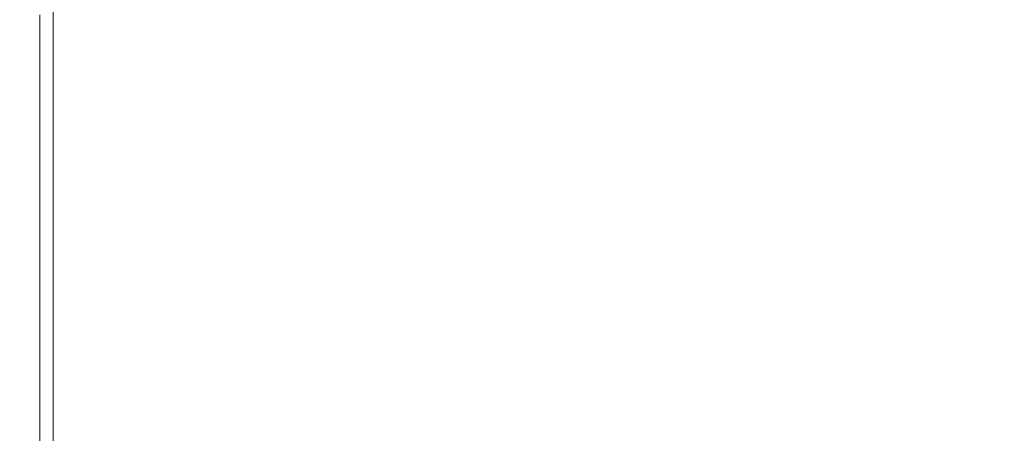
# Model space of a CAD drawing. Extents: x -150 to 144, y -121 to 28.
# Drawn here: x -150 to -120, y -37 to -24 of the extents above; entities that cross this region are included whole.
import ezdxf

# ---------------------------------------------------------------- set-up
doc = ezdxf.new("R2010")
doc.units = 0
doc.header["$LTSCALE"] = 500
doc.header["$MEASUREMENT"] = 0
doc.layers.add('CHROM', color=251, linetype='Continuous')

msp = doc.modelspace()

# ---------------------------------------------------------------- linework, layer by layer
at = {"layer": 'CHROM', "lineweight": 0}
for points, invisible_edges in [([(-149.816, -24.455, 34.42), (-149.816, -23.282, 34.617), (-149.816, -21.616, 32.846), (-149.816, -22.798, 32.635)], 15), ([(-149.816, -21.886, 28.387), (-149.816, -23.088, 28.146), (-149.816, -24.709, 30.104), (-149.816, -23.518, 30.33)], 15), ([(-149.816, -23.713, 40.252), (-149.816, -21.985, 38.68), (-149.816, -23.147, 38.505), (-149.816, -24.87, 40.085)], 15), ([(-149.816, -24.951, 36.327), (-149.816, -23.783, 36.512), (-149.816, -22.108, 34.814), (-149.816, -23.282, 34.617)], 15), ([(-149.796, -24.78, 23.047), (-149.811, -23.604, 23.302), (-149.811, -22.134, 21.212), (-149.796, -23.331, 20.949)], 15), ([(-149.765, -24.468, 20.699), (-149.796, -23.331, 20.949), (-149.796, -21.943, 18.857), (-149.765, -23.102, 18.604)], 15), ([(-149.816, -22.327, 30.556), (-149.816, -23.518, 30.33), (-149.816, -25.16, 32.214), (-149.816, -23.979, 32.424)], 15), ([(-149.811, -23.604, 23.302), (-149.811, -25.121, 25.379), (-149.816, -23.923, 25.63), (-149.816, -22.388, 23.565)], 15), ([(-149.765, -22.204, 42.253), (-149.796, -23.247, 42.106), (-149.796, -25.074, 43.614), (-149.765, -24.038, 43.76)], 15), ([(-149.713, -23.073, 43.896), (-149.713, -24.982, 45.395), (-149.636, -24.114, 45.521), (-149.636, -22.197, 44.02)], 15), ([(-149.2, -22.218, 45.795), (-149.385, -22.714, 45.723), (-149.385, -24.732, 47.237), (-149.2, -24.242, 47.311)], 15), ([(-149.811, -22.574, 40.417), (-149.816, -23.713, 40.252), (-149.816, -25.477, 41.79), (-149.811, -24.344, 41.951)], 15), ([(-149.816, -25.472, 38.155), (-149.816, -24.31, 38.33), (-149.816, -22.615, 36.696), (-149.816, -23.783, 36.512)], 15), ([(-149.816, -23.923, 25.63), (-149.816, -25.493, 27.664), (-149.816, -24.291, 27.905), (-149.816, -22.706, 25.885)], 15), ([(-149.529, -22.632, 11.983), (-149.385, -23.406, 11.84), (-149.385, -24.414, 13.749), (-149.529, -23.66, 13.901)], 15), ([(-149.529, -23.352, 45.631), (-149.529, -25.363, 47.141), (-149.385, -24.732, 47.237), (-149.385, -22.714, 45.723)], 15), ([(-149.816, -24.455, 34.42), (-149.816, -22.798, 32.635), (-149.816, -23.979, 32.424), (-149.816, -25.629, 34.223)], 15), ([(-149.713, -24.182, 18.368), (-149.713, -22.914, 16.302), (-149.636, -23.915, 16.089), (-149.636, -25.162, 18.153)], 15), ([(-149.636, -23.915, 16.089), (-149.636, -22.76, 14.083), (-149.529, -23.66, 13.901), (-149.529, -24.794, 15.902)], 15), ([(-149.816, -23.088, 28.146), (-149.816, -24.291, 27.905), (-149.816, -25.899, 29.879), (-149.816, -24.709, 30.104)], 15), ([(-149.816, -26.027, 39.918), (-149.816, -24.87, 40.085), (-149.816, -23.147, 38.505), (-149.816, -24.31, 38.33)], 15), ([(-149.816, -26.119, 36.142), (-149.816, -24.951, 36.327), (-149.816, -23.282, 34.617), (-149.816, -24.455, 34.42)], 15), ([(-149.796, -23.247, 42.106), (-149.811, -24.344, 41.951), (-149.811, -26.164, 43.46), (-149.796, -25.074, 43.614)], 15), ([(-149.765, -25.899, 22.805), (-149.796, -24.78, 23.047), (-149.796, -23.331, 20.949), (-149.765, -24.468, 20.699)], 15), ([(-149.765, -24.038, 43.76), (-149.765, -25.939, 45.257), (-149.713, -24.982, 45.395), (-149.713, -23.073, 43.896)], 15), ([(-149.765, -24.468, 20.699), (-149.765, -23.102, 18.604), (-149.713, -24.182, 18.368), (-149.713, -25.528, 20.466)], 15), ([(-149.636, -24.114, 45.521), (-149.636, -26.117, 47.027), (-149.529, -25.363, 47.141), (-149.529, -23.352, 45.631)], 15), ([(-148.798, -23.582, 9.855), (-148.8, -24.459, 11.646), (-149.2, -24.008, 11.729), (-149.198, -23.118, 9.931)], 15), ([(-146.652, -25.578, 48.979), (-144.555, -25.475, 48.996), (-144.555, -23.33, 47.449), (-146.652, -23.435, 47.433)], 15), ([(-144.555, -25.475, 48.996), (-141.543, -25.423, 49.004), (-141.543, -23.278, 47.457), (-144.555, -23.33, 47.449)], 15), ([(-141.543, -25.423, 49.004), (-137.442, -25.406, 49.007), (-137.442, -23.26, 47.46), (-141.543, -23.278, 47.457)], 15), ([(-137.442, -25.406, 49.007), (-132.076, -25.406, 49.007), (-132.076, -23.26, 47.46), (-137.442, -23.26, 47.46)], 15), ([(-125.27, -25.406, 49.007), (-125.27, -23.26, 47.46), (-132.076, -23.26, 47.46), (-132.076, -25.406, 49.007)], 15), ([(-117.385, -25.406, 49.007), (-117.385, -23.26, 47.46), (-125.27, -23.26, 47.46), (-125.27, -25.406, 49.007)], 15), ([(-149.816, -23.518, 30.33), (-149.816, -24.709, 30.104), (-149.816, -26.341, 32.003), (-149.816, -25.16, 32.214)], 15), ([(-149.796, -24.78, 23.047), (-149.796, -26.281, 25.136), (-149.811, -25.121, 25.379), (-149.811, -23.604, 23.302)], 15), ([(-149.2, -24.008, 11.729), (-149.2, -25, 13.631), (-149.385, -24.414, 13.749), (-149.385, -23.406, 11.84)], 15), ([(-148.007, -23.914, 9.801), (-148.009, -24.781, 11.586), (-148.8, -24.459, 11.646), (-148.798, -23.582, 9.855)], 11), ([(-148.009, -25.751, 48.95), (-148.009, -23.611, 47.407), (-148.8, -23.874, 47.367), (-148.8, -26.01, 48.908)], 15), ([(-146.652, -25.578, 48.979), (-146.652, -23.435, 47.433), (-148.009, -23.611, 47.407), (-148.009, -25.751, 48.95)], 15), ([(-149.816, -23.713, 40.252), (-149.816, -24.87, 40.085), (-149.816, -26.628, 41.628), (-149.816, -25.477, 41.79)], 15), ([(-149.816, -26.634, 37.981), (-149.816, -25.472, 38.155), (-149.816, -23.783, 36.512), (-149.816, -24.951, 36.327)], 15), ([(-149.811, -25.121, 25.379), (-149.811, -26.677, 27.427), (-149.816, -25.493, 27.664), (-149.816, -23.923, 25.63)], 15), ([(-149.636, -25.162, 18.153), (-149.636, -23.915, 16.089), (-149.529, -24.794, 15.902), (-149.529, -26.021, 17.965)], 15), ([(-149.529, -24.794, 15.902), (-149.529, -23.66, 13.901), (-149.385, -24.414, 13.749), (-149.385, -25.529, 15.745)], 15), ([(-148.8, -26.01, 48.908), (-148.8, -23.874, 47.367), (-149.2, -24.242, 47.311), (-149.2, -26.373, 48.849)], 11), ([(-146.65, -24.135, 9.765), (-146.652, -24.996, 11.547), (-148.009, -24.781, 11.586), (-148.007, -23.914, 9.801)], 15), ([(-149.816, -25.629, 34.223), (-149.816, -23.979, 32.424), (-149.816, -25.16, 32.214), (-149.816, -26.803, 34.026)], 15), ([(-149.765, -24.038, 43.76), (-149.796, -25.074, 43.614), (-149.796, -26.967, 45.109), (-149.765, -25.939, 45.257)], 15), ([(-149.713, -24.982, 45.395), (-149.713, -26.975, 46.896), (-149.636, -26.117, 47.027), (-149.636, -24.114, 45.521)], 15), ([(-149.713, -25.528, 20.466), (-149.713, -24.182, 18.368), (-149.636, -25.162, 18.153), (-149.636, -26.489, 20.255)], 15), ([(-149.2, -26.373, 48.849), (-149.2, -24.242, 47.311), (-149.385, -24.732, 47.237), (-149.385, -26.857, 48.769)], 15), ([(-148.8, -24.459, 11.646), (-148.8, -25.439, 13.542), (-149.2, -25, 13.631), (-149.2, -24.008, 11.729)], 15), ([(-146.65, -24.135, 9.765), (-144.554, -24.267, 9.743), (-144.555, -25.125, 11.523), (-146.652, -24.996, 11.547)], 15), ([(-149.816, -25.493, 27.664), (-149.816, -27.09, 29.653), (-149.816, -25.899, 29.879), (-149.816, -24.291, 27.905)], 15), ([(-149.816, -27.184, 39.75), (-149.816, -26.027, 39.918), (-149.816, -24.31, 38.33), (-149.816, -25.472, 38.155)], 15), ([(-149.811, -24.344, 41.951), (-149.816, -25.477, 41.79), (-149.816, -27.29, 43.301), (-149.811, -26.164, 43.46)], 15), ([(-149.816, -26.119, 36.142), (-149.816, -24.455, 34.42), (-149.816, -25.629, 34.223), (-149.816, -27.287, 35.957)], 15), ([(-149.765, -25.899, 22.805), (-149.765, -24.468, 20.699), (-149.713, -25.528, 20.466), (-149.713, -26.941, 22.58)], 15), ([(-149.2, -26.101, 15.624), (-149.385, -25.529, 15.745), (-149.385, -24.414, 13.749), (-149.2, -25, 13.631)], 15), ([(-148.009, -24.781, 11.586), (-148.009, -25.753, 13.479), (-148.8, -25.439, 13.542), (-148.8, -24.459, 11.646)], 11), ([(-144.554, -24.267, 9.743), (-141.542, -24.334, 9.732), (-141.543, -25.19, 11.511), (-144.555, -25.125, 11.523)], 15), ([(-141.542, -24.334, 9.732), (-137.441, -24.356, 9.729), (-137.442, -25.211, 11.507), (-141.543, -25.19, 11.511)], 15), ([(-137.441, -24.356, 9.729), (-132.075, -24.356, 9.729), (-132.076, -25.211, 11.507), (-137.442, -25.211, 11.507)], 15), ([(-125.27, -24.356, 9.729), (-125.27, -25.211, 11.507), (-132.076, -25.211, 11.507), (-132.075, -24.356, 9.729)], 15), ([(-117.385, -24.356, 9.729), (-117.385, -25.211, 11.507), (-125.27, -25.211, 11.507), (-125.27, -24.356, 9.729)], 15), ([(-149.816, -24.709, 30.104), (-149.816, -25.899, 29.879), (-149.816, -27.522, 31.792), (-149.816, -26.341, 32.003)], 15), ([(-149.765, -25.899, 22.805), (-149.765, -27.384, 24.904), (-149.796, -26.281, 25.136), (-149.796, -24.78, 23.047)], 15), ([(-149.529, -27.479, 48.667), (-149.385, -26.857, 48.769), (-149.385, -24.732, 47.237), (-149.529, -25.363, 47.141)], 15), ([(-149.529, -26.021, 17.965), (-149.529, -24.794, 15.902), (-149.385, -25.529, 15.745), (-149.385, -26.741, 17.808)], 15), ([(-146.652, -24.996, 11.547), (-146.652, -25.962, 13.437), (-148.009, -25.753, 13.479), (-148.009, -24.781, 11.586)], 15), ([(-149.816, -26.027, 39.918), (-149.816, -27.779, 41.465), (-149.816, -26.628, 41.628), (-149.816, -24.87, 40.085)], 15), ([(-149.816, -27.797, 37.806), (-149.816, -26.634, 37.981), (-149.816, -24.951, 36.327), (-149.816, -26.119, 36.142)], 15), ([(-149.796, -25.074, 43.614), (-149.811, -26.164, 43.46), (-149.811, -28.048, 44.953), (-149.796, -26.967, 45.109)], 15), ([(-149.796, -26.281, 25.136), (-149.796, -27.823, 27.197), (-149.811, -26.677, 27.427), (-149.811, -25.121, 25.379)], 15), ([(-149.765, -25.939, 45.257), (-149.765, -27.922, 46.753), (-149.713, -26.975, 46.896), (-149.713, -24.982, 45.395)], 15), ([(-148.8, -26.53, 15.532), (-149.2, -26.101, 15.624), (-149.2, -25, 13.631), (-148.8, -25.439, 13.542)], 15), ([(-146.652, -24.996, 11.547), (-144.555, -25.125, 11.523), (-144.555, -26.088, 13.412), (-146.652, -25.962, 13.437)], 15), ([(-144.555, -25.125, 11.523), (-141.543, -25.19, 11.511), (-141.543, -26.151, 13.399), (-144.555, -26.088, 13.412)], 15), ([(-149.816, -26.803, 34.026), (-149.816, -25.16, 32.214), (-149.816, -26.341, 32.003), (-149.816, -27.977, 33.83)], 15), ([(-149.636, -26.489, 20.255), (-149.636, -25.162, 18.153), (-149.529, -26.021, 17.965), (-149.529, -27.332, 20.07)], 15), ([(-149.636, -28.221, 48.545), (-149.529, -27.479, 48.667), (-149.529, -25.363, 47.141), (-149.636, -26.117, 47.027)], 15), ([(-148.009, -26.836, 15.467), (-148.8, -26.53, 15.532), (-148.8, -25.439, 13.542), (-148.009, -25.753, 13.479)], 13), ([(-144.555, -27.709, 50.551), (-141.543, -27.658, 50.56), (-141.543, -25.423, 49.004), (-144.555, -25.475, 48.996)], 15), ([(-141.543, -25.19, 11.511), (-137.442, -25.211, 11.507), (-137.442, -26.172, 13.395), (-141.543, -26.151, 13.399)], 15), ([(-141.543, -27.658, 50.56), (-137.442, -27.641, 50.563), (-137.442, -25.406, 49.007), (-141.543, -25.423, 49.004)], 15), ([(-137.442, -25.211, 11.507), (-132.076, -25.211, 11.507), (-132.076, -26.172, 13.395), (-137.442, -26.172, 13.395)], 15), ([(-137.442, -27.641, 50.563), (-132.076, -27.641, 50.563), (-132.076, -25.406, 49.007), (-137.442, -25.406, 49.007)], 15), ([(-125.27, -25.211, 11.507), (-125.27, -26.172, 13.395), (-132.076, -26.172, 13.395), (-132.076, -25.211, 11.507)], 15), ([(-125.27, -27.641, 50.563), (-125.27, -25.406, 49.007), (-132.076, -25.406, 49.007), (-132.076, -27.641, 50.563)], 15), ([(-117.385, -25.211, 11.507), (-117.385, -26.172, 13.395), (-125.27, -26.172, 13.395), (-125.27, -25.211, 11.507)], 15), ([(-117.385, -27.641, 50.563), (-117.385, -25.406, 49.007), (-125.27, -25.406, 49.007), (-125.27, -27.641, 50.563)], 15), ([(-149.816, -28.341, 39.583), (-149.816, -27.184, 39.75), (-149.816, -25.472, 38.155), (-149.816, -26.634, 37.981)], 15), ([(-149.816, -25.477, 41.79), (-149.816, -26.628, 41.628), (-149.816, -28.434, 43.14), (-149.816, -27.29, 43.301)], 15), ([(-149.811, -26.677, 27.427), (-149.811, -28.262, 29.431), (-149.816, -27.09, 29.653), (-149.816, -25.493, 27.664)], 15), ([(-149.816, -27.287, 35.957), (-149.816, -25.629, 34.223), (-149.816, -26.803, 34.026), (-149.816, -28.454, 35.773)], 15), ([(-149.713, -26.941, 22.58), (-149.713, -25.528, 20.466), (-149.636, -26.489, 20.255), (-149.636, -27.886, 22.375)], 15), ([(-149.2, -27.301, 17.685), (-149.385, -26.741, 17.808), (-149.385, -25.529, 15.745), (-149.2, -26.101, 15.624)], 15), ([(-148.009, -27.981, 50.502), (-148.009, -25.751, 48.95), (-148.8, -26.01, 48.908), (-148.8, -28.235, 50.456)], 15), ([(-146.652, -27.811, 50.532), (-146.652, -25.578, 48.979), (-148.009, -25.751, 48.95), (-148.009, -27.981, 50.502)], 15), ([(-146.652, -27.041, 15.424), (-148.009, -26.836, 15.467), (-148.009, -25.753, 13.479), (-146.652, -25.962, 13.437)], 15), ([(-146.652, -27.811, 50.532), (-144.555, -27.709, 50.551), (-144.555, -25.475, 48.996), (-146.652, -25.578, 48.979)], 15), ([(-149.816, -27.09, 29.653), (-149.816, -28.703, 31.582), (-149.816, -27.522, 31.792), (-149.816, -25.899, 29.879)], 15), ([(-149.816, -27.184, 39.75), (-149.816, -28.931, 41.303), (-149.816, -27.779, 41.465), (-149.816, -26.027, 39.918)], 15), ([(-149.765, -25.939, 45.257), (-149.796, -26.967, 45.109), (-149.796, -28.938, 46.598), (-149.765, -27.922, 46.753)], 15), ([(-149.765, -25.899, 22.805), (-149.713, -26.941, 22.58), (-149.713, -28.411, 24.689), (-149.765, -27.384, 24.904)], 15), ([(-149.529, -27.332, 20.07), (-149.529, -26.021, 17.965), (-149.385, -26.741, 17.808), (-149.385, -28.038, 19.915)], 15), ([(-148.8, -28.235, 50.456), (-148.8, -26.01, 48.908), (-149.2, -26.373, 48.849), (-149.2, -28.592, 50.392)], 11), ([(-146.652, -27.041, 15.424), (-146.652, -25.962, 13.437), (-144.555, -26.088, 13.412), (-144.555, -27.163, 15.397)], 15), ([(-149.816, -27.797, 37.806), (-149.816, -26.119, 36.142), (-149.816, -27.287, 35.957), (-149.816, -28.959, 37.631)], 15), ([(-149.811, -26.164, 43.46), (-149.816, -27.29, 43.301), (-149.816, -29.164, 44.792), (-149.811, -28.048, 44.953)], 15), ([(-149.816, -27.977, 33.83), (-149.816, -26.341, 32.003), (-149.816, -27.522, 31.792), (-149.816, -29.15, 33.633)], 15), ([(-149.765, -27.384, 24.904), (-149.765, -28.913, 26.979), (-149.796, -27.823, 27.197), (-149.796, -26.281, 25.136)], 15), ([(-149.713, -29.068, 48.407), (-149.636, -28.221, 48.545), (-149.636, -26.117, 47.027), (-149.713, -26.975, 46.896)], 15), ([(-148.8, -27.72, 17.593), (-149.2, -27.301, 17.685), (-149.2, -26.101, 15.624), (-148.8, -26.53, 15.532)], 15), ([(-144.555, -27.163, 15.397), (-144.555, -26.088, 13.412), (-141.543, -26.151, 13.399), (-141.543, -27.225, 15.384)], 15), ([(-141.543, -27.225, 15.384), (-141.543, -26.151, 13.399), (-137.442, -26.172, 13.395), (-137.442, -27.245, 15.38)], 15), ([(-137.442, -27.245, 15.38), (-137.442, -26.172, 13.395), (-132.076, -26.172, 13.395), (-132.076, -27.245, 15.38)], 15), ([(-125.27, -27.245, 15.38), (-132.076, -27.245, 15.38), (-132.076, -26.172, 13.395), (-125.27, -26.172, 13.395)], 15), ([(-117.385, -27.245, 15.38), (-125.27, -27.245, 15.38), (-125.27, -26.172, 13.395), (-117.385, -26.172, 13.395)], 15), ([(-149.816, -27.779, 41.465), (-149.816, -29.577, 42.979), (-149.816, -28.434, 43.14), (-149.816, -26.628, 41.628)], 15), ([(-149.816, -29.499, 39.416), (-149.816, -28.341, 39.583), (-149.816, -26.634, 37.981), (-149.816, -27.797, 37.806)], 15), ([(-149.636, -27.886, 22.375), (-149.636, -26.489, 20.255), (-149.529, -27.332, 20.07), (-149.529, -28.715, 22.196)], 15), ([(-149.2, -28.592, 50.392), (-149.2, -26.373, 48.849), (-149.385, -26.857, 48.769), (-149.385, -29.067, 50.306)], 15), ([(-148.009, -28.02, 17.528), (-148.8, -27.72, 17.593), (-148.8, -26.53, 15.532), (-148.009, -26.836, 15.467)], 13), ([(-149.816, -28.454, 35.773), (-149.816, -26.803, 34.026), (-149.816, -27.977, 33.83), (-149.816, -29.622, 35.588)], 15), ([(-149.796, -27.823, 27.197), (-149.796, -29.397, 29.216), (-149.811, -28.262, 29.431), (-149.811, -26.677, 27.427)], 15), ([(-149.713, -26.941, 22.58), (-149.636, -27.886, 22.375), (-149.636, -29.343, 24.494), (-149.713, -28.411, 24.689)], 15), ([(-149.529, -29.678, 50.196), (-149.385, -29.067, 50.306), (-149.385, -26.857, 48.769), (-149.529, -27.479, 48.667)], 15), ([(-149.2, -28.587, 19.794), (-149.385, -28.038, 19.915), (-149.385, -26.741, 17.808), (-149.2, -27.301, 17.685)], 15), ([(-146.652, -28.22, 17.484), (-148.009, -28.02, 17.528), (-148.009, -26.836, 15.467), (-146.652, -27.041, 15.424)], 15), ([(-149.811, -28.262, 29.431), (-149.811, -29.866, 31.374), (-149.816, -28.703, 31.582), (-149.816, -27.09, 29.653)], 15), ([(-149.816, -28.341, 39.583), (-149.816, -30.082, 41.14), (-149.816, -28.931, 41.303), (-149.816, -27.184, 39.75)], 15), ([(-149.796, -26.967, 45.109), (-149.811, -28.048, 44.953), (-149.811, -30.007, 46.436), (-149.796, -28.938, 46.598)], 15), ([(-149.765, -30.001, 48.254), (-149.713, -29.068, 48.407), (-149.713, -26.975, 46.896), (-149.765, -27.922, 46.753)], 15), ([(-146.652, -28.22, 17.484), (-146.652, -27.041, 15.424), (-144.555, -27.163, 15.397), (-144.555, -28.34, 17.458)], 15), ([(-144.555, -28.34, 17.458), (-144.555, -27.163, 15.397), (-141.543, -27.225, 15.384), (-141.543, -28.4, 17.445)], 15), ([(-141.543, -28.4, 17.445), (-141.543, -27.225, 15.384), (-137.442, -27.245, 15.38), (-137.442, -28.42, 17.44)], 15), ([(-137.442, -28.42, 17.44), (-137.442, -27.245, 15.38), (-132.076, -27.245, 15.38), (-132.076, -28.42, 17.44)], 15), ([(-125.27, -28.42, 17.44), (-132.076, -28.42, 17.44), (-132.076, -27.245, 15.38), (-125.27, -27.245, 15.38)], 15), ([(-117.385, -28.42, 17.44), (-125.27, -28.42, 17.44), (-125.27, -27.245, 15.38), (-117.385, -27.245, 15.38)], 15), ([(-149.816, -28.959, 37.631), (-149.816, -27.287, 35.957), (-149.816, -28.454, 35.773), (-149.816, -30.122, 37.456)], 15), ([(-149.816, -27.29, 43.301), (-149.816, -28.434, 43.14), (-149.816, -30.298, 44.628), (-149.816, -29.164, 44.792)], 15), ([(-149.816, -30.324, 33.436), (-149.816, -29.15, 33.633), (-149.816, -27.522, 31.792), (-149.816, -28.703, 31.582)], 15), ([(-149.765, -27.384, 24.904), (-149.713, -28.411, 24.689), (-149.713, -29.928, 26.776), (-149.765, -28.913, 26.979)], 15), ([(-149.636, -30.408, 50.064), (-149.529, -29.678, 50.196), (-149.529, -27.479, 48.667), (-149.636, -28.221, 48.545)], 15), ([(-149.529, -28.715, 22.196), (-149.529, -27.332, 20.07), (-149.385, -28.038, 19.915), (-149.385, -29.41, 22.045)], 15), ([(-148.8, -28.999, 19.704), (-149.2, -28.587, 19.794), (-149.2, -27.301, 17.685), (-148.8, -27.72, 17.593)], 15), ([(-149.816, -28.931, 41.303), (-149.816, -30.721, 42.817), (-149.816, -29.577, 42.979), (-149.816, -27.779, 41.465)], 15), ([(-149.816, -29.499, 39.416), (-149.816, -27.797, 37.806), (-149.816, -28.959, 37.631), (-149.816, -30.656, 39.249)], 15), ([(-149.765, -28.913, 26.979), (-149.765, -30.476, 29.011), (-149.796, -29.397, 29.216), (-149.796, -27.823, 27.197)], 15), ([(-148.009, -29.293, 19.639), (-148.8, -28.999, 19.704), (-148.8, -27.72, 17.593), (-148.009, -28.02, 17.528)], 13), ([(-146.652, -30.113, 52.079), (-146.652, -27.811, 50.532), (-148.009, -27.981, 50.502), (-148.009, -30.279, 52.045)], 15), ([(-146.652, -30.113, 52.079), (-144.555, -30.013, 52.099), (-144.555, -27.709, 50.551), (-146.652, -27.811, 50.532)], 15), ([(-144.555, -30.013, 52.099), (-141.543, -29.963, 52.109), (-141.543, -27.658, 50.56), (-144.555, -27.709, 50.551)], 15), ([(-141.543, -29.963, 52.109), (-137.442, -29.947, 52.112), (-137.442, -27.641, 50.563), (-141.543, -27.658, 50.56)], 15), ([(-137.442, -29.947, 52.112), (-132.076, -29.947, 52.112), (-132.076, -27.641, 50.563), (-137.442, -27.641, 50.563)], 15), ([(-125.27, -29.947, 52.112), (-125.27, -27.641, 50.563), (-132.076, -27.641, 50.563), (-132.076, -29.947, 52.112)], 15), ([(-117.385, -29.947, 52.112), (-117.385, -27.641, 50.563), (-125.27, -27.641, 50.563), (-125.27, -29.947, 52.112)], 15), ([(-149.816, -29.622, 35.588), (-149.816, -27.977, 33.83), (-149.816, -29.15, 33.633), (-149.816, -30.79, 35.403)], 15), ([(-149.811, -28.048, 44.953), (-149.816, -29.164, 44.792), (-149.816, -31.111, 46.268), (-149.811, -30.007, 46.436)], 15), ([(-149.765, -30.001, 48.254), (-149.765, -27.922, 46.753), (-149.796, -28.938, 46.598), (-149.796, -31.002, 48.09)], 15), ([(-149.636, -27.886, 22.375), (-149.529, -28.715, 22.196), (-149.529, -30.16, 24.322), (-149.636, -29.343, 24.494)], 15), ([(-149.2, -29.95, 21.929), (-149.385, -29.41, 22.045), (-149.385, -28.038, 19.915), (-149.2, -28.587, 19.794)], 15), ([(-148.009, -30.279, 52.045), (-148.009, -27.981, 50.502), (-148.8, -28.235, 50.456), (-148.8, -30.529, 51.995)], 15), ([(-146.652, -29.49, 19.596), (-148.009, -29.293, 19.639), (-148.009, -28.02, 17.528), (-146.652, -28.22, 17.484)], 15), ([(-149.816, -29.499, 39.416), (-149.816, -31.233, 40.977), (-149.816, -30.082, 41.14), (-149.816, -28.341, 39.583)], 15), ([(-149.816, -29.577, 42.979), (-149.816, -31.432, 44.464), (-149.816, -30.298, 44.628), (-149.816, -28.434, 43.14)], 15), ([(-149.796, -29.397, 29.216), (-149.796, -30.992, 31.174), (-149.811, -29.866, 31.374), (-149.811, -28.262, 29.431)], 15), ([(-149.713, -31.24, 49.914), (-149.636, -30.408, 50.064), (-149.636, -28.221, 48.545), (-149.713, -29.068, 48.407)], 15), ([(-149.713, -28.411, 24.689), (-149.636, -29.343, 24.494), (-149.636, -30.848, 26.591), (-149.713, -29.928, 26.776)], 15), ([(-148.8, -30.529, 51.995), (-148.8, -28.235, 50.456), (-149.2, -28.592, 50.392), (-149.2, -30.878, 51.925)], 11), ([(-146.652, -29.49, 19.596), (-146.652, -28.22, 17.484), (-144.555, -28.34, 17.458), (-144.555, -29.607, 19.57)], 15), ([(-144.555, -29.607, 19.57), (-144.555, -28.34, 17.458), (-141.543, -28.4, 17.445), (-141.543, -29.666, 19.557)], 15), ([(-141.543, -29.666, 19.557), (-141.543, -28.4, 17.445), (-137.442, -28.42, 17.44), (-137.442, -29.686, 19.553)], 15), ([(-137.442, -29.686, 19.553), (-137.442, -28.42, 17.44), (-132.076, -28.42, 17.44), (-132.076, -29.686, 19.553)], 15), ([(-125.27, -29.686, 19.553), (-132.076, -29.686, 19.553), (-132.076, -28.42, 17.44), (-125.27, -28.42, 17.44)], 15), ([(-117.385, -29.686, 19.553), (-125.27, -29.686, 19.553), (-125.27, -28.42, 17.44), (-117.385, -28.42, 17.44)], 15), ([(-149.816, -30.122, 37.456), (-149.816, -28.454, 35.773), (-149.816, -29.622, 35.588), (-149.816, -31.284, 37.282)], 15), ([(-149.811, -31.479, 33.242), (-149.816, -30.324, 33.436), (-149.816, -28.703, 31.582), (-149.811, -29.866, 31.374)], 15), ([(-149.529, -28.715, 22.196), (-149.385, -29.41, 22.045), (-149.385, -30.845, 24.179), (-149.529, -30.16, 24.322)], 15), ([(-149.2, -30.878, 51.925), (-149.2, -28.592, 50.392), (-149.385, -29.067, 50.306), (-149.385, -31.344, 51.832)], 15), ([(-148.8, -30.355, 21.841), (-149.2, -29.95, 21.929), (-149.2, -28.587, 19.794), (-148.8, -28.999, 19.704)], 15), ([(-149.816, -30.082, 41.14), (-149.816, -31.865, 42.656), (-149.816, -30.721, 42.817), (-149.816, -28.931, 41.303)], 15), ([(-149.816, -30.656, 39.249), (-149.816, -28.959, 37.631), (-149.816, -30.122, 37.456), (-149.816, -31.813, 39.081)], 15), ([(-149.796, -31.002, 48.09), (-149.796, -28.938, 46.598), (-149.811, -30.007, 46.436), (-149.811, -32.056, 47.917)], 15), ([(-149.765, -28.913, 26.979), (-149.713, -29.928, 26.776), (-149.713, -31.48, 28.821), (-149.765, -30.476, 29.011)], 15), ([(-148.009, -30.644, 21.778), (-148.8, -30.355, 21.841), (-148.8, -28.999, 19.704), (-148.009, -29.293, 19.639)], 13), ([(-149.816, -31.958, 35.218), (-149.816, -30.79, 35.403), (-149.816, -29.15, 33.633), (-149.816, -30.324, 33.436)], 15), ([(-149.816, -29.164, 44.792), (-149.816, -30.298, 44.628), (-149.816, -32.233, 46.098), (-149.816, -31.111, 46.268)], 15), ([(-149.765, -32.157, 49.749), (-149.713, -31.24, 49.914), (-149.713, -29.068, 48.407), (-149.765, -30.001, 48.254)], 15), ([(-149.636, -29.343, 24.494), (-149.529, -30.16, 24.322), (-149.529, -31.656, 26.429), (-149.636, -30.848, 26.591)], 15), ([(-149.529, -31.943, 51.712), (-149.385, -31.344, 51.832), (-149.385, -29.067, 50.306), (-149.529, -29.678, 50.196)], 15), ([(-146.652, -30.837, 21.737), (-148.009, -30.644, 21.778), (-148.009, -29.293, 19.639), (-146.652, -29.49, 19.596)], 15), ([(-149.816, -29.499, 39.416), (-149.816, -30.656, 39.249), (-149.816, -32.384, 40.815), (-149.816, -31.233, 40.977)], 15), ([(-149.816, -30.721, 42.817), (-149.816, -32.566, 44.301), (-149.816, -31.432, 44.464), (-149.816, -29.577, 42.979)], 15), ([(-149.816, -31.284, 37.282), (-149.816, -29.622, 35.588), (-149.816, -30.79, 35.403), (-149.816, -32.447, 37.107)], 15), ([(-149.765, -30.476, 29.011), (-149.765, -32.062, 30.983), (-149.796, -30.992, 31.174), (-149.796, -29.397, 29.216)], 15), ([(-149.2, -29.95, 21.929), (-149.2, -31.378, 24.067), (-149.385, -30.845, 24.179), (-149.385, -29.41, 22.045)], 15), ([(-146.652, -30.837, 21.737), (-146.652, -29.49, 19.596), (-144.555, -29.607, 19.57), (-144.555, -30.953, 21.712)], 15), ([(-144.555, -30.953, 21.712), (-144.555, -29.607, 19.57), (-141.543, -29.666, 19.557), (-141.543, -31.011, 21.699)], 15), ([(-149.796, -32.598, 33.055), (-149.811, -31.479, 33.242), (-149.811, -29.866, 31.374), (-149.796, -30.992, 31.174)], 15), ([(-149.713, -29.928, 26.776), (-149.636, -30.848, 26.591), (-149.636, -32.392, 28.648), (-149.713, -31.48, 28.821)], 15), ([(-149.636, -32.659, 51.568), (-149.529, -31.943, 51.712), (-149.529, -29.678, 50.196), (-149.636, -30.408, 50.064)], 15), ([(-141.543, -31.011, 21.699), (-141.543, -29.666, 19.557), (-137.442, -29.686, 19.553), (-137.442, -31.03, 21.695)], 15), ([(-137.442, -31.03, 21.695), (-137.442, -29.686, 19.553), (-132.076, -29.686, 19.553), (-132.076, -31.03, 21.695)], 15), ([(-125.27, -31.03, 21.695), (-132.076, -31.03, 21.695), (-132.076, -29.686, 19.553), (-125.27, -29.686, 19.553)], 15), ([(-117.385, -31.03, 21.695), (-125.27, -31.03, 21.695), (-125.27, -29.686, 19.553), (-117.385, -29.686, 19.553)], 15), ([(-149.811, -32.056, 47.917), (-149.811, -30.007, 46.436), (-149.816, -31.111, 46.268), (-149.816, -33.144, 47.738)], 15), ([(-149.816, -31.233, 40.977), (-149.816, -33.008, 42.495), (-149.816, -31.865, 42.656), (-149.816, -30.082, 41.14)], 15), ([(-149.816, -31.813, 39.081), (-149.816, -30.122, 37.456), (-149.816, -31.284, 37.282), (-149.816, -32.97, 38.914)], 15), ([(-149.765, -32.157, 49.749), (-149.765, -30.001, 48.254), (-149.796, -31.002, 48.09), (-149.796, -33.142, 49.571)], 15), ([(-149.529, -30.16, 24.322), (-149.385, -30.845, 24.179), (-149.385, -32.333, 26.294), (-149.529, -31.656, 26.429)], 15), ([(-148.8, -30.355, 21.841), (-148.8, -31.777, 23.984), (-149.2, -31.378, 24.067), (-149.2, -29.95, 21.929)], 15), ([(-146.652, -32.464, 53.602), (-146.652, -30.113, 52.079), (-148.009, -30.279, 52.045), (-148.009, -32.627, 53.565)], 15), ([(-146.652, -32.464, 53.602), (-144.555, -32.366, 53.624), (-144.555, -30.013, 52.099), (-146.652, -30.113, 52.079)], 15), ([(-144.555, -32.366, 53.624), (-141.543, -32.317, 53.635), (-141.543, -29.963, 52.109), (-144.555, -30.013, 52.099)], 15), ([(-141.543, -32.317, 53.635), (-137.442, -32.301, 53.638), (-137.442, -29.947, 52.112), (-141.543, -29.963, 52.109)], 15), ([(-137.442, -32.301, 53.638), (-132.076, -32.301, 53.638), (-132.076, -29.947, 52.112), (-137.442, -29.947, 52.112)], 15), ([(-125.27, -32.301, 53.638), (-125.27, -29.947, 52.112), (-132.076, -29.947, 52.112), (-132.076, -32.301, 53.638)], 15), ([(-117.385, -32.301, 53.638), (-117.385, -29.947, 52.112), (-125.27, -29.947, 52.112), (-125.27, -32.301, 53.638)], 15), ([(-149.816, -31.432, 44.464), (-149.816, -33.354, 45.928), (-149.816, -32.233, 46.098), (-149.816, -30.298, 44.628)], 15), ([(-149.811, -33.107, 35.037), (-149.816, -31.958, 35.218), (-149.816, -30.324, 33.436), (-149.811, -31.479, 33.242)], 15), ([(-149.765, -30.476, 29.011), (-149.713, -31.48, 28.821), (-149.713, -33.059, 30.805), (-149.765, -32.062, 30.983)], 15), ([(-149.713, -33.474, 51.405), (-149.636, -32.659, 51.568), (-149.636, -30.408, 50.064), (-149.713, -31.24, 49.914)], 15), ([(-148.8, -32.871, 53.511), (-148.8, -30.529, 51.995), (-149.2, -30.878, 51.925), (-149.2, -33.212, 53.434)], 11), ([(-148.009, -32.627, 53.565), (-148.009, -30.279, 52.045), (-148.8, -30.529, 51.995), (-148.8, -32.871, 53.511)], 15), ([(-148.009, -30.644, 21.778), (-148.009, -32.062, 23.924), (-148.8, -31.777, 23.984), (-148.8, -30.355, 21.841)], 11), ([(-149.816, -30.656, 39.249), (-149.816, -31.813, 39.081), (-149.816, -33.535, 40.652), (-149.816, -32.384, 40.815)], 15), ([(-149.816, -31.865, 42.656), (-149.816, -33.7, 44.137), (-149.816, -32.566, 44.301), (-149.816, -30.721, 42.817)], 15), ([(-149.816, -33.609, 36.932), (-149.816, -32.447, 37.107), (-149.816, -30.79, 35.403), (-149.816, -31.958, 35.218)], 15), ([(-146.652, -30.837, 21.737), (-146.652, -32.252, 23.884), (-148.009, -32.062, 23.924), (-148.009, -30.644, 21.778)], 15), ([(-146.652, -30.837, 21.737), (-144.555, -30.953, 21.712), (-144.555, -32.366, 23.86), (-146.652, -32.252, 23.884)], 15), ([(-149.816, -33.144, 47.738), (-149.816, -31.111, 46.268), (-149.816, -32.233, 46.098), (-149.816, -34.25, 47.557)], 15), ([(-149.796, -33.142, 49.571), (-149.796, -31.002, 48.09), (-149.811, -32.056, 47.917), (-149.811, -34.177, 49.384)], 15), ([(-149.765, -33.662, 32.876), (-149.796, -32.598, 33.055), (-149.796, -30.992, 31.174), (-149.765, -32.062, 30.983)], 15), ([(-149.636, -30.848, 26.591), (-149.529, -31.656, 26.429), (-149.529, -33.192, 28.496), (-149.636, -32.392, 28.648)], 15), ([(-149.2, -31.378, 24.067), (-149.2, -32.859, 26.188), (-149.385, -32.333, 26.294), (-149.385, -30.845, 24.179)], 15), ([(-149.2, -33.212, 53.434), (-149.2, -30.878, 51.925), (-149.385, -31.344, 51.832), (-149.385, -33.668, 53.333)], 15), ([(-144.555, -30.953, 21.712), (-141.543, -31.011, 21.699), (-141.543, -32.423, 23.848), (-144.555, -32.366, 23.86)], 15), ([(-141.543, -31.011, 21.699), (-137.442, -31.03, 21.695), (-137.442, -32.442, 23.844), (-141.543, -32.423, 23.848)], 15), ([(-137.442, -31.03, 21.695), (-132.076, -31.03, 21.695), (-132.076, -32.442, 23.844), (-137.442, -32.442, 23.844)], 15), ([(-125.27, -31.03, 21.695), (-125.27, -32.442, 23.844), (-132.076, -32.442, 23.844), (-132.076, -31.03, 21.695)], 15), ([(-117.385, -31.03, 21.695), (-117.385, -32.442, 23.844), (-125.27, -32.442, 23.844), (-125.27, -31.03, 21.695)], 15), ([(-149.816, -31.233, 40.977), (-149.816, -32.384, 40.815), (-149.816, -34.152, 42.333), (-149.816, -33.008, 42.495)], 15), ([(-149.816, -32.97, 38.914), (-149.816, -31.284, 37.282), (-149.816, -32.447, 37.107), (-149.816, -34.127, 38.747)], 15), ([(-149.816, -32.566, 44.301), (-149.816, -34.476, 45.758), (-149.816, -33.354, 45.928), (-149.816, -31.432, 44.464)], 15), ([(-149.765, -34.373, 51.225), (-149.713, -33.474, 51.405), (-149.713, -31.24, 49.914), (-149.765, -32.157, 49.749)], 15), ([(-149.529, -34.254, 53.202), (-149.385, -33.668, 53.333), (-149.385, -31.344, 51.832), (-149.529, -31.943, 51.712)], 15), ([(-148.8, -31.777, 23.984), (-148.8, -33.253, 26.109), (-149.2, -32.859, 26.188), (-149.2, -31.378, 24.067)], 15), ([(-149.796, -34.22, 34.861), (-149.811, -33.107, 35.037), (-149.811, -31.479, 33.242), (-149.796, -32.598, 33.055)], 15), ([(-149.713, -31.48, 28.821), (-149.636, -32.392, 28.648), (-149.636, -33.963, 30.644), (-149.713, -33.059, 30.805)], 15), ([(-149.529, -31.656, 26.429), (-149.385, -32.333, 26.294), (-149.385, -33.862, 28.369), (-149.529, -33.192, 28.496)], 15), ([(-149.816, -31.813, 39.081), (-149.816, -32.97, 38.914), (-149.816, -34.686, 40.489), (-149.816, -33.535, 40.652)], 15), ([(-149.816, -33.008, 42.495), (-149.816, -34.834, 43.973), (-149.816, -33.7, 44.137), (-149.816, -31.865, 42.656)], 15), ([(-149.811, -34.754, 36.76), (-149.816, -33.609, 36.932), (-149.816, -31.958, 35.218), (-149.811, -33.107, 35.037)], 15), ([(-149.636, -34.953, 53.045), (-149.529, -34.254, 53.202), (-149.529, -31.943, 51.712), (-149.636, -32.659, 51.568)], 15), ([(-148.009, -32.062, 23.924), (-148.009, -33.535, 26.053), (-148.8, -33.253, 26.109), (-148.8, -31.777, 23.984)], 11), ([(-149.811, -34.177, 49.384), (-149.811, -32.056, 47.917), (-149.816, -33.144, 47.738), (-149.816, -35.247, 49.191)], 15), ([(-149.816, -35.355, 47.376), (-149.816, -34.25, 47.557), (-149.816, -32.233, 46.098), (-149.816, -33.354, 45.928)], 15), ([(-149.765, -34.373, 51.225), (-149.765, -32.157, 49.749), (-149.796, -33.142, 49.571), (-149.796, -35.338, 51.032)], 15), ([(-149.765, -33.662, 32.876), (-149.765, -32.062, 30.983), (-149.713, -33.059, 30.805), (-149.713, -34.652, 32.71)], 15), ([(-149.2, -32.859, 26.188), (-149.2, -34.383, 28.27), (-149.385, -33.862, 28.369), (-149.385, -32.333, 26.294)], 15), ([(-146.652, -32.252, 23.884), (-146.652, -33.723, 26.015), (-148.009, -33.535, 26.053), (-148.009, -32.062, 23.924)], 15), ([(-146.652, -32.252, 23.884), (-144.555, -32.366, 23.86), (-144.555, -33.836, 25.993), (-146.652, -33.723, 26.015)], 15), ([(-144.555, -32.366, 53.624), (-144.555, -34.748, 55.11), (-141.543, -34.7, 55.122), (-141.543, -32.317, 53.635)], 15), ([(-141.543, -32.317, 53.635), (-141.543, -34.7, 55.122), (-137.442, -34.684, 55.126), (-137.442, -32.301, 53.638)], 15), ([(-137.442, -32.301, 53.638), (-137.442, -34.684, 55.126), (-132.076, -34.684, 55.126), (-132.076, -32.301, 53.638)], 15), ([(-125.27, -32.301, 53.638), (-132.076, -32.301, 53.638), (-132.076, -34.684, 55.126), (-125.27, -34.684, 55.126)], 15), ([(-117.385, -32.301, 53.638), (-125.27, -32.301, 53.638), (-125.27, -34.684, 55.126), (-117.385, -34.684, 55.126)], 15), ([(-149.816, -32.384, 40.815), (-149.816, -33.535, 40.652), (-149.816, -35.296, 42.172), (-149.816, -34.152, 42.333)], 15), ([(-149.816, -35.284, 38.58), (-149.816, -34.127, 38.747), (-149.816, -32.447, 37.107), (-149.816, -33.609, 36.932)], 15), ([(-149.816, -33.7, 44.137), (-149.816, -35.597, 45.588), (-149.816, -34.476, 45.758), (-149.816, -32.566, 44.301)], 15), ([(-149.765, -35.278, 34.693), (-149.796, -34.22, 34.861), (-149.796, -32.598, 33.055), (-149.765, -33.662, 32.876)], 15), ([(-149.636, -32.392, 28.648), (-149.529, -33.192, 28.496), (-149.529, -34.757, 30.502), (-149.636, -33.963, 30.644)], 15), ([(-148.009, -32.627, 53.565), (-148.8, -32.871, 53.511), (-148.8, -35.24, 54.987), (-148.009, -35.002, 55.046)], 15), ([(-146.652, -32.464, 53.602), (-148.009, -32.627, 53.565), (-148.009, -35.002, 55.046), (-146.652, -34.843, 55.086)], 15), ([(-146.652, -32.464, 53.602), (-146.652, -34.843, 55.086), (-144.555, -34.748, 55.11), (-144.555, -32.366, 53.624)], 15), ([(-144.555, -32.366, 23.86), (-141.543, -32.423, 23.848), (-141.543, -33.892, 25.981), (-144.555, -33.836, 25.993)], 15), ([(-141.543, -32.423, 23.848), (-137.442, -32.442, 23.844), (-137.442, -33.911, 25.978), (-141.543, -33.892, 25.981)], 15), ([(-137.442, -32.442, 23.844), (-132.076, -32.442, 23.844), (-132.076, -33.911, 25.978), (-137.442, -33.911, 25.978)], 15), ([(-125.27, -32.442, 23.844), (-125.27, -33.911, 25.978), (-132.076, -33.911, 25.978), (-132.076, -32.442, 23.844)], 15), ([(-117.385, -32.442, 23.844), (-117.385, -33.911, 25.978), (-125.27, -33.911, 25.978), (-125.27, -32.442, 23.844)], 15), ([(-149.713, -35.751, 52.867), (-149.636, -34.953, 53.045), (-149.636, -32.659, 51.568), (-149.713, -33.474, 51.405)], 15), ([(-148.8, -33.253, 26.109), (-148.8, -34.773, 28.196), (-149.2, -34.383, 28.27), (-149.2, -32.859, 26.188)], 15), ([(-148.8, -32.871, 53.511), (-149.2, -33.212, 53.434), (-149.2, -35.573, 54.904), (-148.8, -35.24, 54.987)], 13), ([(-149.816, -32.97, 38.914), (-149.816, -34.127, 38.747), (-149.816, -35.837, 40.327), (-149.816, -34.686, 40.489)], 15), ([(-149.816, -33.008, 42.495), (-149.816, -34.152, 42.333), (-149.816, -35.968, 43.809), (-149.816, -34.834, 43.973)], 15), ([(-149.816, -35.247, 49.191), (-149.816, -33.144, 47.738), (-149.816, -34.25, 47.557), (-149.816, -36.333, 48.996)], 15), ([(-149.796, -35.862, 36.594), (-149.811, -34.754, 36.76), (-149.811, -33.107, 35.037), (-149.796, -34.22, 34.861)], 15), ([(-149.796, -35.338, 51.032), (-149.796, -33.142, 49.571), (-149.811, -34.177, 49.384), (-149.811, -36.353, 50.828)], 15), ([(-149.713, -34.652, 32.71), (-149.713, -33.059, 30.805), (-149.636, -33.963, 30.644), (-149.636, -35.551, 32.559)], 15), ([(-149.529, -33.192, 28.496), (-149.385, -33.862, 28.369), (-149.385, -35.421, 30.384), (-149.529, -34.757, 30.502)], 15), ([(-149.2, -33.212, 53.434), (-149.385, -33.668, 53.333), (-149.385, -36.018, 54.793), (-149.2, -35.573, 54.904)], 15), ([(-149.816, -36.461, 47.195), (-149.816, -35.355, 47.376), (-149.816, -33.354, 45.928), (-149.816, -34.476, 45.758)], 15), ([(-149.816, -33.535, 40.652), (-149.816, -34.686, 40.489), (-149.816, -36.439, 42.011), (-149.816, -35.296, 42.172)], 15), ([(-149.765, -36.629, 52.67), (-149.713, -35.751, 52.867), (-149.713, -33.474, 51.405), (-149.765, -34.373, 51.225)], 15), ([(-148.009, -33.535, 26.053), (-148.009, -35.052, 28.143), (-148.8, -34.773, 28.196), (-148.8, -33.253, 26.109)], 11), ([(-146.652, -33.723, 26.015), (-146.652, -35.238, 28.108), (-148.009, -35.052, 28.143), (-148.009, -33.535, 26.053)], 15), ([(-149.811, -36.424, 38.415), (-149.816, -35.284, 38.58), (-149.816, -33.609, 36.932), (-149.811, -34.754, 36.76)], 15), ([(-149.816, -34.834, 43.973), (-149.816, -36.719, 45.417), (-149.816, -35.597, 45.588), (-149.816, -33.7, 44.137)], 15), ([(-149.765, -35.278, 34.693), (-149.765, -33.662, 32.876), (-149.713, -34.652, 32.71), (-149.713, -36.264, 34.537)], 15), ([(-149.529, -34.254, 53.202), (-149.529, -36.59, 54.651), (-149.385, -36.018, 54.793), (-149.385, -33.668, 53.333)], 15), ([(-146.652, -33.723, 26.015), (-144.555, -33.836, 25.993), (-144.555, -35.35, 28.087), (-146.652, -35.238, 28.108)], 15), ([(-144.555, -33.836, 25.993), (-141.543, -33.892, 25.981), (-141.543, -35.406, 28.076), (-144.555, -35.35, 28.087)], 15), ([(-149.816, -35.284, 38.58), (-149.816, -36.988, 40.164), (-149.816, -35.837, 40.327), (-149.816, -34.127, 38.747)], 15), ([(-149.636, -35.551, 32.559), (-149.636, -33.963, 30.644), (-149.529, -34.757, 30.502), (-149.529, -36.34, 32.427)], 15), ([(-149.2, -34.383, 28.27), (-149.2, -35.938, 30.291), (-149.385, -35.421, 30.384), (-149.385, -33.862, 28.369)], 15), ([(-141.543, -33.892, 25.981), (-137.442, -33.911, 25.978), (-137.442, -35.424, 28.073), (-141.543, -35.406, 28.076)], 15), ([(-137.442, -33.911, 25.978), (-132.076, -33.911, 25.978), (-132.076, -35.424, 28.073), (-137.442, -35.424, 28.073)], 15), ([(-125.27, -33.911, 25.978), (-125.27, -35.424, 28.073), (-132.076, -35.424, 28.073), (-132.076, -33.911, 25.978)], 15), ([(-117.385, -33.911, 25.978), (-117.385, -35.424, 28.073), (-125.27, -35.424, 28.073), (-125.27, -33.911, 25.978)], 15), ([(-149.816, -34.152, 42.333), (-149.816, -35.296, 42.172), (-149.816, -37.102, 43.646), (-149.816, -35.968, 43.809)], 15), ([(-149.811, -36.353, 50.828), (-149.811, -34.177, 49.384), (-149.816, -35.247, 49.191), (-149.816, -37.401, 50.618)], 15), ([(-149.816, -37.42, 48.8), (-149.816, -36.333, 48.996), (-149.816, -34.25, 47.557), (-149.816, -35.355, 47.376)], 15), ([(-149.765, -36.915, 36.435), (-149.796, -35.862, 36.594), (-149.796, -34.22, 34.861), (-149.765, -35.278, 34.693)], 15), ([(-149.765, -36.629, 52.67), (-149.765, -34.373, 51.225), (-149.796, -35.338, 51.032), (-149.796, -37.573, 52.459)], 15), ([(-149.636, -34.953, 53.045), (-149.636, -37.273, 54.48), (-149.529, -36.59, 54.651), (-149.529, -34.254, 53.202)], 15), ([(-148.8, -34.773, 28.196), (-148.8, -36.325, 30.222), (-149.2, -35.938, 30.291), (-149.2, -34.383, 28.27)], 15), ([(-149.816, -37.567, 47.013), (-149.816, -36.461, 47.195), (-149.816, -34.476, 45.758), (-149.816, -35.597, 45.588)], 15), ([(-149.816, -34.686, 40.489), (-149.816, -35.837, 40.327), (-149.816, -37.583, 41.849), (-149.816, -36.439, 42.011)], 15), ([(-149.713, -36.264, 34.537), (-149.713, -34.652, 32.71), (-149.636, -35.551, 32.559), (-149.636, -37.158, 34.396)], 15), ([(-144.555, -34.748, 55.11), (-144.555, -37.137, 56.541), (-141.543, -37.09, 56.554), (-141.543, -34.7, 55.122)], 15), ([(-141.543, -34.7, 55.122), (-141.543, -37.09, 56.554), (-137.442, -37.075, 56.559), (-137.442, -34.684, 55.126)], 15), ([(-137.442, -34.684, 55.126), (-137.442, -37.075, 56.559), (-132.076, -37.075, 56.559), (-132.076, -34.684, 55.126)], 15), ([(-125.27, -34.684, 55.126), (-132.076, -34.684, 55.126), (-132.076, -37.075, 56.559), (-125.27, -37.075, 56.559)], 15), ([(-117.385, -34.684, 55.126), (-125.27, -34.684, 55.126), (-125.27, -37.075, 56.559), (-117.385, -37.075, 56.559)], 15), ([(-149.816, -34.834, 43.973), (-149.816, -35.968, 43.809), (-149.816, -37.841, 45.247), (-149.816, -36.719, 45.417)], 15), ([(-149.796, -37.526, 38.256), (-149.811, -36.424, 38.415), (-149.811, -34.754, 36.76), (-149.796, -35.862, 36.594)], 15), ([(-149.713, -35.751, 52.867), (-149.713, -38.051, 54.286), (-149.636, -37.273, 54.48), (-149.636, -34.953, 53.045)], 15), ([(-149.529, -36.34, 32.427), (-149.529, -34.757, 30.502), (-149.385, -35.421, 30.384), (-149.385, -37, 32.316)], 15), ([(-148.009, -35.052, 28.143), (-148.009, -36.602, 30.173), (-148.8, -36.325, 30.222), (-148.8, -34.773, 28.196)], 11), ([(-148.009, -35.002, 55.046), (-148.8, -35.24, 54.987), (-148.8, -37.616, 56.409), (-148.009, -37.384, 56.473)], 15), ([(-146.652, -34.843, 55.086), (-148.009, -35.002, 55.046), (-148.009, -37.384, 56.473), (-146.652, -37.23, 56.516)], 15), ([(-146.652, -34.843, 55.086), (-146.652, -37.23, 56.516), (-144.555, -37.137, 56.541), (-144.555, -34.748, 55.11)], 15), ([(-149.816, -37.401, 50.618), (-149.816, -35.247, 49.191), (-149.816, -36.333, 48.996), (-149.816, -38.466, 50.405)], 15), ([(-149.811, -36.424, 38.415), (-149.811, -38.122, 40.004), (-149.816, -36.988, 40.164), (-149.816, -35.284, 38.58)], 15), ([(-149.816, -35.296, 42.172), (-149.816, -36.439, 42.011), (-149.816, -38.236, 43.482), (-149.816, -37.102, 43.646)], 15), ([(-149.765, -36.915, 36.435), (-149.765, -35.278, 34.693), (-149.713, -36.264, 34.537), (-149.713, -37.896, 36.288)], 15), ([(-148.8, -35.24, 54.987), (-149.2, -35.573, 54.904), (-149.2, -37.941, 56.319), (-148.8, -37.616, 56.409)], 13), ([(-146.652, -35.238, 28.108), (-146.652, -36.787, 30.14), (-148.009, -36.602, 30.173), (-148.009, -35.052, 28.143)], 15), ([(-146.652, -35.238, 28.108), (-144.555, -35.35, 28.087), (-144.555, -36.897, 30.12), (-146.652, -36.787, 30.14)], 15), ([(-149.816, -38.506, 48.604), (-149.816, -37.42, 48.8), (-149.816, -35.355, 47.376), (-149.816, -36.461, 47.195)], 15), ([(-149.816, -38.672, 46.832), (-149.816, -37.567, 47.013), (-149.816, -35.597, 45.588), (-149.816, -36.719, 45.417)], 15), ([(-149.796, -37.573, 52.459), (-149.796, -35.338, 51.032), (-149.811, -36.353, 50.828), (-149.811, -38.565, 52.237)], 15), ([(-149.636, -37.158, 34.396), (-149.636, -35.551, 32.559), (-149.529, -36.34, 32.427), (-149.529, -37.942, 34.272)], 15), ([(-149.2, -37.513, 32.23), (-149.385, -37, 32.316), (-149.385, -35.421, 30.384), (-149.2, -35.938, 30.291)], 15), ([(-149.2, -35.573, 54.904), (-149.385, -36.018, 54.793), (-149.385, -38.375, 56.199), (-149.2, -37.941, 56.319)], 15), ([(-144.555, -35.35, 28.087), (-141.543, -35.406, 28.076), (-141.543, -36.953, 30.11), (-144.555, -36.897, 30.12)], 15), ([(-141.543, -35.406, 28.076), (-137.442, -35.424, 28.073), (-137.442, -36.971, 30.107), (-141.543, -36.953, 30.11)], 15), ([(-137.442, -35.424, 28.073), (-132.076, -35.424, 28.073), (-132.076, -36.971, 30.107), (-137.442, -36.971, 30.107)], 15), ([(-125.27, -35.424, 28.073), (-125.27, -36.971, 30.107), (-132.076, -36.971, 30.107), (-132.076, -35.424, 28.073)], 15), ([(-117.385, -35.424, 28.073), (-117.385, -36.971, 30.107), (-125.27, -36.971, 30.107), (-125.27, -35.424, 28.073)], 15), ([(-149.816, -36.988, 40.164), (-149.816, -38.727, 41.688), (-149.816, -37.583, 41.849), (-149.816, -35.837, 40.327)], 15), ([(-149.765, -38.575, 38.104), (-149.796, -37.526, 38.256), (-149.796, -35.862, 36.594), (-149.765, -36.915, 36.435)], 15), ([(-149.765, -36.629, 52.67), (-149.765, -38.908, 54.072), (-149.713, -38.051, 54.286), (-149.713, -35.751, 52.867)], 15), ([(-149.816, -35.968, 43.809), (-149.816, -37.102, 43.646), (-149.816, -38.962, 45.077), (-149.816, -37.841, 45.247)], 15), ([(-149.529, -36.59, 54.651), (-149.529, -38.932, 56.044), (-149.385, -38.375, 56.199), (-149.385, -36.018, 54.793)], 15), ([(-148.8, -37.898, 32.166), (-149.2, -37.513, 32.23), (-149.2, -35.938, 30.291), (-148.8, -36.325, 30.222)], 15), ([(-149.816, -39.531, 50.191), (-149.816, -38.466, 50.405), (-149.816, -36.333, 48.996), (-149.816, -37.42, 48.8)], 15), ([(-149.811, -38.565, 52.237), (-149.811, -36.353, 50.828), (-149.816, -37.401, 50.618), (-149.816, -39.591, 52.008)], 15), ([(-149.816, -36.439, 42.011), (-149.816, -37.583, 41.849), (-149.816, -39.37, 43.318), (-149.816, -38.236, 43.482)], 15), ([(-149.816, -39.593, 48.408), (-149.816, -38.506, 48.604), (-149.816, -36.461, 47.195), (-149.816, -37.567, 47.013)], 15), ([(-149.796, -37.526, 38.256), (-149.796, -39.219, 39.849), (-149.811, -38.122, 40.004), (-149.811, -36.424, 38.415)], 15), ([(-149.713, -37.896, 36.288), (-149.713, -36.264, 34.537), (-149.636, -37.158, 34.396), (-149.636, -38.786, 36.154)], 15), ([(-149.529, -37.942, 34.272), (-149.529, -36.34, 32.427), (-149.385, -37, 32.316), (-149.385, -38.599, 34.168)], 15), ([(-148.009, -38.174, 32.119), (-148.8, -37.898, 32.166), (-148.8, -36.325, 30.222), (-148.009, -36.602, 30.173)], 13), ([(-149.816, -38.672, 46.832), (-149.816, -36.719, 45.417), (-149.816, -37.841, 45.247), (-149.816, -39.778, 46.651)], 15), ([(-149.765, -36.629, 52.67), (-149.796, -37.573, 52.459), (-149.796, -39.829, 53.843), (-149.765, -38.908, 54.072)], 15), ([(-149.636, -37.273, 54.48), (-149.636, -39.597, 55.86), (-149.529, -38.932, 56.044), (-149.529, -36.59, 54.651)], 15), ([(-146.652, -38.357, 32.089), (-148.009, -38.174, 32.119), (-148.009, -36.602, 30.173), (-146.652, -36.787, 30.14)], 15), ([(-146.652, -38.357, 32.089), (-146.652, -36.787, 30.14), (-144.555, -36.897, 30.12), (-144.555, -38.467, 32.07)], 15), ([(-149.765, -38.575, 38.104), (-149.765, -36.915, 36.435), (-149.713, -37.896, 36.288), (-149.713, -39.551, 37.963)], 15), ([(-144.555, -38.467, 32.07), (-144.555, -36.897, 30.12), (-141.543, -36.953, 30.11), (-141.543, -38.522, 32.061)], 15), ([(-141.543, -38.522, 32.061), (-141.543, -36.953, 30.11), (-137.442, -36.971, 30.107), (-137.442, -38.54, 32.058)], 15), ([(-137.442, -38.54, 32.058), (-137.442, -36.971, 30.107), (-132.076, -36.971, 30.107), (-132.076, -38.54, 32.058)], 15), ([(-125.27, -38.54, 32.058), (-132.076, -38.54, 32.058), (-132.076, -36.971, 30.107), (-125.27, -36.971, 30.107)], 15), ([(-117.385, -38.54, 32.058), (-125.27, -38.54, 32.058), (-125.27, -36.971, 30.107), (-117.385, -36.971, 30.107)], 15)]:
    msp.add_3dface(points, dxfattribs=dict(at, invisible_edges=invisible_edges))

doc.saveas('drawing.dxf')
